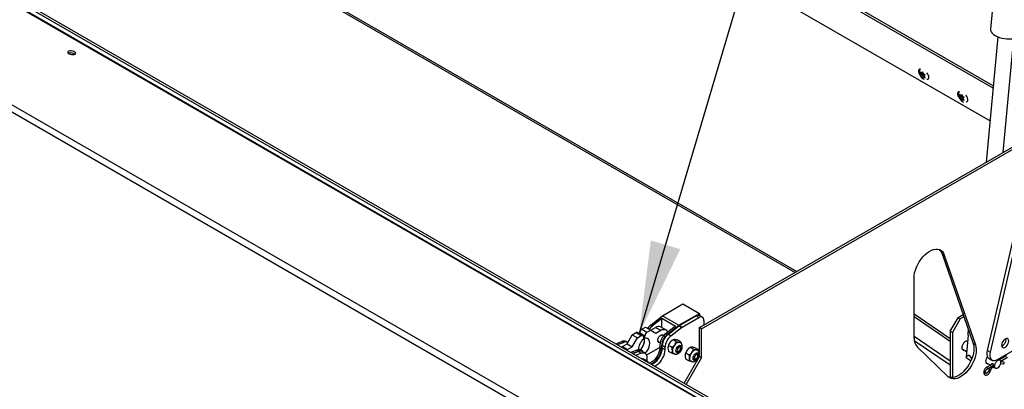
# Model space of a CAD drawing. Units: inches. Extents: x 0.1 to 10.8, y 0.2 to 8.4.
# Drawn here: x 7.8 to 8.8, y 4.9 to 5.3 of the extents above; entities that cross this region are included whole.
import ezdxf

# ---------------------------------------------------------------- set-up
doc = ezdxf.new("R2010")
doc.units = ezdxf.units.IN
doc.header["$MEASUREMENT"] = 0
doc.layers.add('FORMAT', color=7, linetype='Continuous')
doc.dimstyles.new('SLDDIMSTYLE0', dxfattribs={"dimtxt": 0.18, "dimasz": 0.091003, "dimexe": 0, "dimexo": 0.0625, "dimgap": 0, "dimtad": 0, "dimtih": 1, "dimtoh": 1, "dimdec": 0, "dimrnd": 1e-09, "dimzin": 0, "dimdsep": 46, "dimtxsty": 'Standard', "dimsah": 1, "dimcen": 0.09, "dimadec": 0, "dimazin": 0, "dimtfac": 0.091003, "dimtdec": 0, "dimtofl": 0, "dimtmove": 0, "dimatfit": 3, "dimfxl": 0, "dimfrac": 2, "dimtolj": 1, "dimtzin": 0, "dimarcsym": 0})

msp = doc.modelspace()

# ---------------------------------------------------------------- linework, layer by layer
at = {"color": 7, "linetype": 'Continuous', "lineweight": 25}
for p, q in [((8.94442, 4.6565), (6.79586, 5.89684)), ((8.94551, 4.65641), (6.79694, 5.89676)), ((6.67766, 5.86573), (8.83338, 4.62126)), ((8.82784, 4.6171), (6.67523, 5.85978)), ((8.794, 5.21225), (7.85944, 5.75177)), ((8.79422, 5.21465), (7.86003, 5.75395)), ((7.85153, 5.72279), (8.79103, 5.18043)), ((8.82406, 5.61896), (8.79149, 5.27005)), ((9.36895, 4.41631), (7.44753, 5.52552)), ((9.37114, 4.41757), (7.44972, 5.52678)), ((8.08778, 5.32887), (8.60098, 5.0326)), ((8.79868, 5.26242), (8.78727, 5.14015)), ((8.80399, 5.1498), (8.81436, 5.26095)), ((7.89262, 5.24654), (7.89251, 5.2465)), ((8.72311, 5.22814), (8.72347, 5.22692)), ((8.72504, 5.22623), (8.72311, 5.22511)), ((8.72347, 5.22571), (8.72311, 5.22511)), ((8.72377, 5.22614), (8.72347, 5.22692)), ((8.72377, 5.22614), (8.72347, 5.22571)), ((8.72579, 5.2273), (8.72377, 5.22614)), ((8.72453, 5.22722), (8.72392, 5.22757)), ((8.72453, 5.22419), (8.72392, 5.22454)), ((8.72554, 5.2278), (8.72453, 5.22722)), ((8.72453, 5.22722), (8.72484, 5.22765)), ((8.72655, 5.22535), (8.72453, 5.22419)), ((8.72453, 5.22419), (8.72484, 5.2234)), ((8.72538, 5.22835), (8.72484, 5.22765)), ((8.72484, 5.2234), (8.72538, 5.22229)), ((8.72579, 5.2273), (8.72504, 5.22623)), ((8.72504, 5.22623), (8.72655, 5.22535)), ((8.72574, 5.22713), (8.72538, 5.22835)), ((8.72538, 5.22229), (8.72574, 5.22288)), ((8.72605, 5.22634), (8.72574, 5.22713)), ((8.72605, 5.22331), (8.72574, 5.22288)), ((8.72605, 5.22634), (8.72666, 5.22599)), ((8.72701, 5.22387), (8.72605, 5.22331)), ((8.72605, 5.22331), (8.72666, 5.22296)), ((8.72655, 5.22535), (8.72688, 5.2245)), ((8.72681, 5.22439), (8.72711, 5.22482)), ((8.72681, 5.22439), (8.72711, 5.22361)), ((8.72711, 5.22482), (8.72765, 5.22552)), ((8.72765, 5.22249), (8.72711, 5.22361)), ((8.76122, 5.20614), (8.76158, 5.20492)), ((8.76315, 5.20423), (8.76122, 5.20311)), ((8.76158, 5.20371), (8.76122, 5.20311)), ((8.76188, 5.20414), (8.76158, 5.20492)), ((8.76188, 5.20414), (8.76158, 5.20371)), ((8.76391, 5.2053), (8.76188, 5.20414)), ((8.76264, 5.20522), (8.76203, 5.20557)), ((8.76264, 5.20219), (8.76203, 5.20254)), ((8.76365, 5.2058), (8.76264, 5.20522)), ((8.76264, 5.20522), (8.76295, 5.20565)), ((8.76466, 5.20335), (8.76264, 5.20219)), ((8.76264, 5.20219), (8.76295, 5.2014)), ((8.76349, 5.20635), (8.76295, 5.20565)), ((8.76391, 5.2053), (8.76315, 5.20423)), ((8.76315, 5.20423), (8.76466, 5.20335)), ((8.76385, 5.20512), (8.76349, 5.20635)), ((8.76416, 5.20434), (8.76385, 5.20512)), ((8.76416, 5.20434), (8.76477, 5.20399)), ((8.76466, 5.20335), (8.76499, 5.2025)), ((8.76492, 5.20239), (8.76522, 5.20282)), ((8.76492, 5.20239), (8.76522, 5.2016)), ((8.76522, 5.20282), (8.76576, 5.20352)), ((8.76295, 5.2014), (8.76349, 5.20029)), ((8.76349, 5.20029), (8.76385, 5.20088)), ((8.76416, 5.20131), (8.76385, 5.20088)), ((8.76512, 5.20186), (8.76416, 5.20131)), ((8.76416, 5.20131), (8.76477, 5.20096)), ((8.76576, 5.20049), (8.76522, 5.2016)), ((8.50769, 4.97875), (8.82083, 5.15952)), ((8.50988, 4.97748), (8.82302, 5.15826)), ((8.82117, 5.09778), (8.78834, 4.95634)), ((8.82384, 5.09624), (8.79101, 4.9548)), ((8.74648, 5.04962), (8.74429, 5.05088)), ((8.74429, 5.05088), (8.7746, 4.96339)), ((8.74648, 5.04962), (8.77679, 4.96213)), ((8.71696, 4.96871), (8.71696, 5.02704)), ((8.47164, 4.99036), (8.49164, 5.0019)), ((8.49164, 5.0019), (8.5078, 4.99257)), ((8.4878, 4.98102), (8.5078, 4.99257)), ((8.5078, 4.99257), (8.5078, 4.99052)), ((8.75231, 4.96784), (8.71696, 4.99181)), ((8.7649, 4.99139), (8.75988, 4.98849)), ((8.46059, 4.98165), (8.47164, 4.99036)), ((8.46059, 4.98165), (8.46211, 4.98077)), ((8.46211, 4.98077), (8.47114, 4.98789)), ((8.47114, 4.97887), (8.47114, 4.98789)), ((8.47114, 4.98789), (8.48427, 4.98031)), ((8.47164, 4.99036), (8.4878, 4.98102)), ((8.48812, 4.98077), (8.50432, 4.99012)), ((8.49085, 4.9792), (8.50705, 4.98855)), ((8.50705, 4.98855), (8.50432, 4.99012)), ((8.51062, 4.9889), (8.50789, 4.99048)), ((8.5121, 4.98563), (8.5121, 4.98129)), ((8.75231, 4.96517), (8.71696, 4.98915)), ((8.75231, 4.97537), (8.75988, 4.98849)), ((8.76207, 4.98723), (8.7545, 4.97411)), ((8.75988, 4.98849), (8.76207, 4.98723)), ((8.76563, 4.98928), (8.76207, 4.98723)), ((8.44227, 4.97179), (8.44601, 4.97395)), ((8.44601, 4.97395), (8.45106, 4.97104)), ((8.45249, 4.97118), (8.44744, 4.97409)), ((8.44955, 4.97366), (8.4546, 4.97074)), ((8.44955, 4.97288), (8.44955, 4.97366)), ((8.45157, 4.97716), (8.45531, 4.97932)), ((8.45157, 4.97716), (8.45662, 4.97424)), ((8.45531, 4.97932), (8.46036, 4.9764)), ((8.45662, 4.97424), (8.46036, 4.9764)), ((8.46036, 4.9764), (8.46495, 4.97905)), ((8.46036, 4.9764), (8.46541, 4.97348)), ((8.46495, 4.97905), (8.47, 4.97614)), ((8.46541, 4.97348), (8.47, 4.97614)), ((8.475, 4.97663), (8.46995, 4.97955)), ((8.48427, 4.98031), (8.47524, 4.97319)), ((8.47524, 4.97319), (8.47676, 4.97232)), ((8.47676, 4.97232), (8.4878, 4.98102)), ((8.47712, 4.97223), (8.48769, 4.98048)), ((8.47985, 4.97065), (8.47712, 4.97223)), ((8.47985, 4.97065), (8.49041, 4.9789)), ((8.49041, 4.9789), (8.48769, 4.98048)), ((8.48812, 4.98077), (8.49085, 4.9792)), ((8.50988, 4.97748), (8.50769, 4.97875)), ((8.50769, 4.9541), (8.50769, 4.97875)), ((8.50988, 4.94932), (8.50988, 4.97748)), ((8.7545, 4.97411), (8.75231, 4.97537)), ((8.75231, 4.97537), (8.75231, 4.93007)), ((8.7545, 4.97411), (8.7545, 4.93005)), ((8.7698, 4.97724), (8.76957, 4.97479)), ((8.42622, 4.96306), (8.43218, 4.96524)), ((8.42774, 4.96219), (8.43369, 4.96437)), ((8.43218, 4.96524), (8.43369, 4.96437)), ((8.43263, 4.96039), (8.43722, 4.96305)), ((8.43769, 4.96425), (8.43617, 4.96513)), ((8.43722, 4.96305), (8.44227, 4.97179)), ((8.43722, 4.96305), (8.44227, 4.96013)), ((8.44227, 4.97179), (8.44733, 4.96888)), ((8.44227, 4.96013), (8.44733, 4.96888)), ((8.44733, 4.96888), (8.45106, 4.97104)), ((8.45308, 4.96987), (8.45308, 4.96754)), ((8.45308, 4.96929), (8.4546, 4.96841)), ((8.4546, 4.96841), (8.4546, 4.97074)), ((8.46723, 4.96545), (8.46946, 4.96416)), ((8.47266, 4.97056), (8.4708, 4.97164)), ((8.48212, 4.96687), (8.48144, 4.96647)), ((8.48517, 4.96511), (8.48212, 4.96687)), ((8.48959, 4.96471), (8.48654, 4.96647)), ((8.76964, 4.97134), (8.76765, 4.94998)), ((8.76908, 4.96529), (8.76827, 4.96575)), ((8.77679, 4.96213), (8.7746, 4.96339)), ((8.79825, 4.94765), (8.82416, 4.96261)), ((8.43179, 4.95985), (8.43263, 4.96039)), ((8.43263, 4.96039), (8.43768, 4.95748)), ((8.43684, 4.95693), (8.43768, 4.95748)), ((8.43768, 4.95748), (8.44227, 4.96013)), ((8.44683, 4.95679), (8.44087, 4.9546)), ((8.44238, 4.95373), (8.44834, 4.95591)), ((8.44278, 4.9535), (8.44818, 4.95552)), ((8.44551, 4.95193), (8.4509, 4.95394)), ((8.44683, 4.95679), (8.44834, 4.95591)), ((8.4509, 4.95394), (8.44818, 4.95552)), ((8.45233, 4.9558), (8.45082, 4.95667)), ((8.45454, 4.95386), (8.45181, 4.95543)), ((8.46911, 4.95929), (8.45616, 4.95181)), ((8.46907, 4.96011), (8.47059, 4.95923)), ((8.47422, 4.95965), (8.47149, 4.96122)), ((8.47149, 4.95878), (8.47149, 4.96122)), ((8.47422, 4.9572), (8.47149, 4.95878)), ((8.47422, 4.9572), (8.47422, 4.95965)), ((8.48075, 4.95961), (8.4777, 4.96137)), ((8.48075, 4.95372), (8.4777, 4.95548)), ((8.48539, 4.95533), (8.48511, 4.95531)), ((8.48539, 4.95533), (8.48721, 4.95558)), ((8.48852, 4.96122), (8.48865, 4.96097)), ((8.48934, 4.95927), (8.48865, 4.96097)), ((8.49752, 4.95226), (8.49447, 4.95402)), ((8.49889, 4.95952), (8.49821, 4.95912)), ((8.50194, 4.95776), (8.49889, 4.95952)), ((8.50636, 4.95736), (8.50331, 4.95912)), ((8.50529, 4.95387), (8.50541, 4.95362)), ((8.50611, 4.95192), (8.50541, 4.95362)), ((8.75029, 4.9308), (8.71999, 4.95997)), ((8.76385, 4.95808), (8.76817, 4.95558)), ((8.79101, 4.9548), (8.78834, 4.95634)), ((8.45727, 4.94605), (8.45422, 4.94781)), ((8.45654, 4.94944), (8.45654, 4.947)), ((8.45654, 4.947), (8.45655, 4.94647)), ((8.45705, 4.94526), (8.45669, 4.94553)), ((8.45727, 4.94605), (8.45761, 4.94494)), ((8.49272, 4.92467), (8.50769, 4.95058)), ((8.49752, 4.94637), (8.49447, 4.94813)), ((8.49491, 4.92341), (8.50988, 4.94932)), ((8.50216, 4.94798), (8.50188, 4.94796)), ((8.50216, 4.94798), (8.50398, 4.94823)), ((8.50769, 4.95058), (8.50769, 4.95157)), ((8.50988, 4.94932), (8.50769, 4.95058)), ((8.76905, 4.9485), (8.77254, 4.94648)), ((8.78691, 4.94476), (8.79137, 4.94219)), ((8.79376, 4.94357), (8.7878, 4.94013)), ((8.79022, 4.94866), (8.79289, 4.94712)), ((8.80072, 4.94702), (8.79894, 4.94805)), ((8.80712, 4.95128), (8.80023, 4.9473)), ((8.80145, 4.94613), (8.80793, 4.94987)), ((8.80152, 4.94391), (8.80406, 4.94337)), ((8.8044, 4.94497), (8.8016, 4.94556)), ((8.78862, 4.93872), (8.79444, 4.94208)), ((8.79165, 4.94047), (8.78942, 4.93612)), ((8.79087, 4.93537), (8.7931, 4.93972)), ((8.79341, 4.94007), (8.7957, 4.93969)), ((8.79494, 4.94013), (8.7963, 4.93935))]:
    msp.add_line(p, q, dxfattribs=at)
at = {"color": 8, "linetype": 'Continuous', "lineweight": 25}
for p, q in [((8.0907, 5.32916), (8.60269, 5.03359)), ((8.75231, 4.94618), (8.71696, 4.97016)), ((8.75231, 4.94208), (8.71717, 4.96592))]:
    msp.add_line(p, q, dxfattribs=at)
at = {"color": 7, "linetype": 'Continuous', "lineweight": 25, "flags": 128}
for points in [[(8.79149, 5.27005), (8.79147, 5.26981), (8.79163, 5.26851), (8.79219, 5.26721), (8.79315, 5.26594), (8.79446, 5.26475), (8.7961, 5.26365)], [(8.7961, 5.26365), (8.79803, 5.26269), (8.8002, 5.26187), (8.80254, 5.26123), (8.80501, 5.26078), (8.80753, 5.26053), (8.81005, 5.26049), (8.81248, 5.26066), (8.81478, 5.26104), (8.81689, 5.26161), (8.81874, 5.26236), (8.82029, 5.26327), (8.8215, 5.26432), (8.82234, 5.26548), (8.82279, 5.26673), (8.82285, 5.26712)], [(7.89301, 5.24854), (7.89227, 5.24819), (7.89191, 5.2477), (7.89199, 5.24713), (7.89248, 5.24653), (7.89334, 5.24597), (7.89446, 5.24551), (7.89574, 5.2452), (7.89703, 5.24508), (7.8982, 5.24515), (7.8991, 5.24541), (7.89966, 5.24584), (7.8998, 5.24638), (7.89951, 5.24697), (7.89883, 5.24756), (7.89782, 5.24808), (7.8966, 5.24846), (7.8953, 5.24868), (7.89406, 5.24871), (7.89301, 5.24854)], [(7.89456, 5.24548), (7.89558, 5.24532), (7.89652, 5.2451)], [(8.72325, 5.23085), (8.72314, 5.23087), (8.72229, 5.23079), (8.72165, 5.23029), (8.72131, 5.22941), (8.72131, 5.22827), (8.72165, 5.22701), (8.72229, 5.22577), (8.72277, 5.22512)], [(8.72958, 5.22102), (8.73038, 5.2211), (8.73101, 5.22161), (8.73135, 5.22248), (8.73135, 5.22362), (8.73101, 5.22488), (8.73038, 5.22612), (8.72953, 5.22718), (8.72941, 5.22729)], [(8.76136, 5.20885), (8.76125, 5.20887), (8.7604, 5.20879), (8.75976, 5.20829), (8.75942, 5.20741), (8.75942, 5.20627), (8.75976, 5.20501), (8.7604, 5.20377), (8.76088, 5.20312)], [(8.76769, 5.19901), (8.76849, 5.1991), (8.76912, 5.19961), (8.76946, 5.20048), (8.76946, 5.20162), (8.76912, 5.20288), (8.76849, 5.20412), (8.76764, 5.20518), (8.76752, 5.20529)], [(8.71696, 5.02704), (8.71711, 5.02958), (8.71756, 5.03225), (8.71829, 5.03499), (8.7193, 5.03775), (8.72057, 5.04046), (8.72206, 5.04308), (8.72376, 5.04556), (8.72562, 5.04785), (8.7276, 5.04989), (8.72968, 5.05166), (8.73181, 5.05311), (8.73394, 5.05421), (8.73603, 5.05495), (8.73805, 5.05531), (8.73995, 5.05528), (8.7417, 5.05487), (8.74325, 5.05408), (8.74458, 5.05292), (8.74567, 5.05142), (8.74648, 5.04962)], [(8.47, 4.97614), (8.47147, 4.97681), (8.47288, 4.97709), (8.47416, 4.97698), (8.47526, 4.97647), (8.47613, 4.97559), (8.47673, 4.97438), (8.47673, 4.97437)], [(8.45028, 4.95692), (8.45086, 4.9576), (8.45202, 4.95926), (8.45298, 4.96105), (8.45369, 4.9629), (8.45413, 4.96474), (8.45428, 4.96648), (8.45413, 4.96804), (8.45393, 4.9688)], [(8.45494, 4.95358), (8.45591, 4.95469), (8.45707, 4.95634), (8.45803, 4.95813), (8.45874, 4.95999), (8.45919, 4.96182), (8.45933, 4.96356), (8.45919, 4.96513), (8.45874, 4.96645), (8.45803, 4.96748), (8.45707, 4.96817), (8.45591, 4.96848), (8.4546, 4.96841)], [(8.46711, 4.9663), (8.46726, 4.96742), (8.46767, 4.96858), (8.46831, 4.96969), (8.46911, 4.97063), (8.47, 4.97131), (8.4709, 4.97166), (8.4717, 4.97165), (8.47234, 4.97128), (8.47273, 4.97065)], [(8.7746, 4.96339), (8.77513, 4.96131), (8.77536, 4.959), (8.7753, 4.95649), (8.77493, 4.95386), (8.77428, 4.95113), (8.77334, 4.94838), (8.77215, 4.94564), (8.77071, 4.94299), (8.76907, 4.94046), (8.76726, 4.93812), (8.7653, 4.936), (8.76324, 4.93416), (8.76113, 4.93262), (8.75899, 4.93141), (8.75688, 4.93057), (8.75484, 4.9301), (8.7529, 4.93001), (8.75111, 4.93032), (8.75066, 4.93047)], [(8.76912, 4.96574), (8.769, 4.96576), (8.7681, 4.96571), (8.76712, 4.96531), (8.76614, 4.96458), (8.76525, 4.96359), (8.7645, 4.96241), (8.76396, 4.96114), (8.76369, 4.95989), (8.76369, 4.95875), (8.76396, 4.95781), (8.7645, 4.95716), (8.76525, 4.95684), (8.76597, 4.95685)], [(8.8093, 4.96569), (8.80916, 4.96674), (8.80875, 4.96754), (8.8081, 4.96803), (8.80727, 4.96817), (8.80632, 4.96794), (8.80533, 4.96737), (8.80438, 4.9665), (8.80355, 4.9654), (8.8029, 4.96417), (8.80249, 4.96289), (8.80235, 4.96168), (8.80249, 4.96063), (8.8029, 4.95983), (8.80355, 4.95934), (8.80438, 4.9592), (8.80533, 4.95943), (8.80632, 4.96), (8.80727, 4.96087), (8.8081, 4.96197), (8.80875, 4.9632), (8.80916, 4.96448), (8.8093, 4.96569)], [(8.4509, 4.95394), (8.45205, 4.95425), (8.45313, 4.95429), (8.4541, 4.95407), (8.45494, 4.95358), (8.45562, 4.95285), (8.45613, 4.9519), (8.45643, 4.95075), (8.45654, 4.94944)], [(8.46907, 4.96011), (8.46909, 4.95838), (8.46883, 4.95652), (8.4683, 4.95459), (8.46752, 4.95266), (8.46651, 4.95079), (8.46532, 4.94905), (8.46397, 4.94749), (8.46253, 4.94618), (8.46103, 4.94516), (8.45954, 4.94446), (8.45883, 4.94424)], [(8.46034, 4.94336), (8.46105, 4.94358), (8.46255, 4.94428), (8.46404, 4.94531), (8.46549, 4.94662), (8.46683, 4.94817), (8.46803, 4.94992), (8.46903, 4.95179), (8.46981, 4.95372), (8.47034, 4.95565), (8.4706, 4.95751), (8.47059, 4.95923)], [(8.4613, 4.94281), (8.46183, 4.94304), (8.46347, 4.94398), (8.46507, 4.94525), (8.46659, 4.94681), (8.46798, 4.9486), (8.46918, 4.95057), (8.47016, 4.95264), (8.47089, 4.95474), (8.47134, 4.95681), (8.47149, 4.95878)], [(8.46403, 4.94123), (8.46456, 4.94146), (8.46619, 4.94241), (8.4678, 4.94368), (8.46932, 4.94524), (8.4707, 4.94703), (8.47191, 4.94899), (8.47289, 4.95106), (8.47362, 4.95317), (8.47407, 4.95524), (8.47422, 4.9572)], [(8.48482, 4.95608), (8.48496, 4.95719), (8.48538, 4.95836), (8.48602, 4.95947), (8.48682, 4.96041), (8.48772, 4.96109), (8.48861, 4.96144), (8.48942, 4.96143), (8.49006, 4.96106), (8.49047, 4.96037), (8.49061, 4.95942), (8.49047, 4.9583), (8.49006, 4.95713), (8.48942, 4.95603), (8.48861, 4.95509), (8.48772, 4.95441), (8.48682, 4.95405), (8.48602, 4.95406), (8.48538, 4.95443), (8.48496, 4.95513), (8.48482, 4.95608)], [(8.48483, 4.9563), (8.48497, 4.95559), (8.48541, 4.95497), (8.48609, 4.9547), (8.48691, 4.95483), (8.48779, 4.95534), (8.48861, 4.95616), (8.48928, 4.9572), (8.48972, 4.95833), (8.48987, 4.95942)], [(8.48615, 4.95674), (8.48628, 4.95609), (8.48664, 4.95568), (8.48717, 4.95557), (8.4878, 4.95579), (8.48843, 4.9563), (8.48897, 4.95702), (8.48933, 4.95785), (8.48945, 4.95865), (8.48933, 4.95931), (8.48897, 4.95972), (8.48843, 4.95982), (8.4878, 4.9596), (8.48717, 4.95909), (8.48664, 4.95837), (8.48628, 4.95755), (8.48615, 4.95674)], [(8.50159, 4.94873), (8.50173, 4.94984), (8.50214, 4.95101), (8.50278, 4.95212), (8.50359, 4.95306), (8.50448, 4.95374), (8.50538, 4.95409), (8.50619, 4.95408), (8.50683, 4.95371), (8.50724, 4.95302), (8.50738, 4.95207), (8.50724, 4.95095), (8.50683, 4.94978), (8.50619, 4.94868), (8.50538, 4.94773), (8.50448, 4.94706), (8.50359, 4.9467), (8.50278, 4.94671), (8.50214, 4.94708), (8.50173, 4.94778), (8.50159, 4.94873)], [(8.77679, 4.96213), (8.77732, 4.96005), (8.77755, 4.95773), (8.77749, 4.95523), (8.77712, 4.95259), (8.77647, 4.94987), (8.77553, 4.94711), (8.77434, 4.94438), (8.7729, 4.94172), (8.77126, 4.9392), (8.76945, 4.93686), (8.76749, 4.93474), (8.76543, 4.93289), (8.76332, 4.93135), (8.76118, 4.93015), (8.75907, 4.9293), (8.75703, 4.92883), (8.75509, 4.92875), (8.7533, 4.92906), (8.75169, 4.92974), (8.75029, 4.9308)], [(8.78834, 4.95634), (8.78803, 4.95439), (8.78805, 4.95258), (8.7884, 4.95101), (8.78905, 4.94973), (8.78998, 4.94881), (8.79022, 4.94866)], [(8.79101, 4.9548), (8.7907, 4.95285), (8.79072, 4.95104), (8.79106, 4.94947), (8.79171, 4.94819), (8.79265, 4.94727), (8.79382, 4.94674), (8.79519, 4.94662), (8.79668, 4.94693), (8.79825, 4.94765)], [(8.5016, 4.94895), (8.50174, 4.94824), (8.50218, 4.94762), (8.50285, 4.94735), (8.50368, 4.94748), (8.50456, 4.94799), (8.50538, 4.94881), (8.50605, 4.94985), (8.50649, 4.95098), (8.50664, 4.95207)], [(8.50292, 4.94939), (8.50305, 4.94874), (8.5034, 4.94832), (8.50394, 4.94822), (8.50457, 4.94844), (8.5052, 4.94895), (8.50574, 4.94967), (8.5061, 4.9505), (8.50622, 4.9513), (8.5061, 4.95196), (8.50574, 4.95237), (8.5052, 4.95247), (8.50457, 4.95225), (8.50394, 4.95174), (8.5034, 4.95102), (8.50305, 4.9502), (8.50292, 4.94939)], [(8.76905, 4.9485), (8.7684, 4.94899), (8.76765, 4.94998)], [(8.78856, 4.95059), (8.78792, 4.9497), (8.78727, 4.94847), (8.78686, 4.94719), (8.78672, 4.94598), (8.78686, 4.94493), (8.78727, 4.94413), (8.78792, 4.94364), (8.78875, 4.9435), (8.78904, 4.94353)], [(8.79538, 4.94137), (8.79553, 4.94035), (8.79598, 4.93959), (8.79667, 4.93919), (8.79754, 4.93918), (8.79851, 4.93957), (8.79948, 4.9403), (8.80035, 4.94132), (8.80104, 4.94252), (8.80149, 4.94378), (8.80164, 4.94499), (8.80149, 4.94602), (8.80104, 4.94677), (8.80035, 4.94717), (8.79948, 4.94718), (8.79851, 4.9468), (8.79754, 4.94606), (8.79667, 4.94505), (8.79598, 4.94385), (8.79553, 4.94258), (8.79538, 4.94137)]]:
    msp.add_lwpolyline(points, dxfattribs=at)
at = {"color": 8, "linetype": 'Continuous', "lineweight": 25, "flags": 128}
msp.add_lwpolyline([(8.79406, 4.94117), (8.79406, 4.94118), (8.79408, 4.94086), (8.794, 4.94056), (8.79384, 4.9403), (8.79362, 4.94013), (8.7934, 4.94008)], dxfattribs=at)
at = {"color": 7, "linetype": 'Continuous', "lineweight": 25}
for centre, radius, start, end in [((7.89437, 5.23922), 0.00753, 53.83396, 103.38514), ((8.7259, 5.22631), 0.0025, 165.92558, 194.07442), ((8.72447, 5.2266), 0.00111, 70.68801, 119.53102), ((8.72766, 5.2266), 0.00427, 208.96915, 228.61999), ((8.72292, 5.22392), 0.00427, 28.96915, 48.61999), ((8.72611, 5.22392), 0.00111, 250.68801, 299.53102), ((8.72468, 5.22421), 0.0025, 345.92558, 14.07442), ((8.76401, 5.20431), 0.0025, 165.92558, 194.07442), ((8.76258, 5.2046), 0.00111, 70.68801, 119.53102), ((8.76577, 5.2046), 0.00427, 208.96915, 228.61999), ((8.76103, 5.20192), 0.00427, 28.96915, 48.61999), ((8.76279, 5.20221), 0.0025, 345.92558, 14.07442), ((8.76422, 5.20192), 0.00111, 250.68801, 299.53102), ((8.73586, 5.04821), 0.00885, 17.59546, 48.93602), ((8.47077, 4.96904), 0.0162, 128.93259, 145.88818), ((8.50641, 4.9872), 0.00359, 65.69288, 125.61758), ((8.50902, 4.98613), 0.00312, 350.78596, 129.20329), ((8.44685, 4.97278), 0.00144, 65.69288, 125.61758), ((8.45393, 4.97346), 0.00439, 122.60548, 177.39452), ((8.45899, 4.97054), 0.00439, 122.60548, 177.39452), ((8.47229, 4.96817), 0.0162, 128.93259, 145.88818), ((8.46788, 4.97503), 0.00497, 65.32762, 125.98284), ((8.48539, 4.9604), 0.01633, 128.44895, 181.04772), ((8.48691, 4.95953), 0.01633, 128.44895, 181.04772), ((8.48655, 4.96046), 0.01508, 128.69084, 177.09274), ((8.49004, 4.97748), 0.00381, 120.16238, 128.137), ((8.49277, 4.9759), 0.00381, 120.16238, 128.137), ((8.43406, 4.96109), 0.00456, 62.39354, 114.34501), ((8.43557, 4.96026), 0.00451, 59.42297, 114.52765), ((8.46309, 4.9567), 0.01475, 132.71842, 178.26727), ((8.43571, 4.96909), 0.01892, 320.07201, 347.01703), ((8.45185, 4.97007), 0.00125, 350.78596, 129.20329), ((8.46882, 4.966), 0.00174, 169.83526, 282.89886), ((8.48928, 4.95888), 0.01508, 128.69084, 177.09274), ((8.4866, 4.95838), 0.00959, 140.22793, 177.36071), ((8.48564, 4.95951), 0.00814, 121.1127, 142.02092), ((8.48841, 4.95882), 0.0057, 93.42954, 146.56509), ((8.4879, 4.96234), 0.00218, 59.42227, 85.5374), ((8.72888, 4.96794), 0.01194, 176.30025, 221.90989), ((8.79949, 4.96739), 0.00714, 294.2561, 358.72087), ((8.44871, 4.95263), 0.00456, 62.39354, 114.34501), ((8.44991, 4.95173), 0.00416, 62.73958, 114.53546), ((8.45018, 4.95215), 0.00419, 30.8144, 116.08638), ((8.48458, 4.95597), 0.00316, 174.52577, 234.20122), ((8.49102, 4.95583), 0.00959, 140.22793, 177.36071), ((8.48833, 4.95964), 0.00156, 351.94758, 121.07528), ((8.50337, 4.95103), 0.00959, 140.22793, 177.36071), ((8.50241, 4.95216), 0.00814, 121.1127, 142.02092), ((8.50779, 4.94848), 0.00959, 140.22793, 177.36071), ((8.50518, 4.95147), 0.0057, 93.42954, 146.56509), ((8.5051, 4.95229), 0.00156, 351.94757, 121.07523), ((8.50467, 4.95499), 0.00218, 59.42227, 85.5374), ((8.4556, 4.94373), 0.00212, 59.32383, 74.84713), ((8.50135, 4.94862), 0.00316, 174.52577, 234.20122), ((8.80411, 4.9442), 0.000824, 266.77589, 69.30909)]:
    msp.add_arc(centre, radius, start, end, dxfattribs=at)
at = {"color": 8, "linetype": 'Continuous', "lineweight": 25}
for centre, radius, start, end in [((8.78794, 4.93927), 0.000873, 321.17699, 98.84584), ((8.792, 4.93936), 0.00414, 231.52813, 254.21725), ((8.79421, 4.94368), 0.00411, 231.44029, 254.27074), ((8.79342, 4.94108), 0.000629, 27.05957, 64.07866)]:
    msp.add_arc(centre, radius, start, end, dxfattribs=at)
at = {"color": 7, "linetype": 'Continuous', "lineweight": 25}
for major_axis, ratio, start_param, end_param in [((0.01068, 0.00552), 0.049063, 2.274116, 2.831734), ((-0.00657, 0.01271), 0.543721, 1.539348, 1.86422)]:
    msp.add_ellipse((8.7779, 4.95508), major_axis=major_axis, ratio=ratio, start_param=start_param, end_param=end_param, dxfattribs=at)
for points, knots in [([(8.72288, 5.23086), (8.72275, 5.23062), (8.72243, 5.23003), (8.72219, 5.22893), (8.72214, 5.22764), (8.72236, 5.22626), (8.72285, 5.22486), (8.72362, 5.22348), (8.72463, 5.22228), (8.72574, 5.22135), (8.72656, 5.22097), (8.72693, 5.2208)], [0, 0, 0, 0, 0.067611, 0.17094, 0.278453, 0.393351, 0.515828, 0.642328, 0.77356, 0.896399, 1, 1, 1, 1]), ([(8.72392, 5.22757), (8.72386, 5.2276), (8.72356, 5.22778), (8.72331, 5.22798), (8.72311, 5.22814)], [0, 0, 0, 0, 0.212065, 1, 1, 1, 1]), ([(8.72311, 5.22511), (8.72331, 5.22495), (8.72356, 5.22475), (8.72386, 5.22457), (8.72392, 5.22454)], [0, 0, 0, 0, 0.787935, 1, 1, 1, 1]), ([(8.72765, 5.22552), (8.72738, 5.22563), (8.72703, 5.22578), (8.72672, 5.22595), (8.72666, 5.22599)], [0, 0, 0, 0, 0.787935, 1, 1, 1, 1]), ([(8.72666, 5.22296), (8.72672, 5.22292), (8.72703, 5.22275), (8.72738, 5.2226), (8.72765, 5.22249)], [0, 0, 0, 0, 0.212065, 1, 1, 1, 1]), ([(8.76099, 5.20886), (8.76086, 5.20862), (8.76054, 5.20803), (8.7603, 5.20693), (8.76025, 5.20564), (8.76047, 5.20426), (8.76096, 5.20285), (8.76173, 5.20148), (8.76274, 5.20028), (8.76385, 5.19935), (8.76467, 5.19897), (8.76504, 5.1988)], [0, 0, 0, 0, 0.0676088, 0.1709372, 0.2784513, 0.3933492, 0.5158268, 0.6423273, 0.7735598, 0.8963989, 1, 1, 1, 1]), ([(8.76203, 5.20557), (8.76197, 5.2056), (8.76167, 5.20578), (8.76142, 5.20598), (8.76122, 5.20614)], [0, 0, 0, 0, 0.212065, 1, 1, 1, 1]), ([(8.76122, 5.20311), (8.76142, 5.20295), (8.76167, 5.20275), (8.76197, 5.20257), (8.76203, 5.20254)], [0, 0, 0, 0, 0.787935, 1, 1, 1, 1]), ([(8.76576, 5.20352), (8.76549, 5.20363), (8.76514, 5.20378), (8.76483, 5.20395), (8.76477, 5.20399)], [0, 0, 0, 0, 0.787935, 1, 1, 1, 1]), ([(8.76477, 5.20096), (8.76483, 5.20092), (8.76514, 5.20075), (8.76549, 5.2006), (8.76576, 5.20049)], [0, 0, 0, 0, 0.212065, 1, 1, 1, 1]), ([(8.76964, 4.97134), (8.76965, 4.97162), (8.76965, 4.97218), (8.7696, 4.97307), (8.76954, 4.974), (8.76956, 4.9745), (8.76958, 4.97479)], [0, 0, 0, 0, 0.22116, 0.441835, 0.674718, 1, 1, 1, 1]), ([(8.47923, 4.96451), (8.47888, 4.96401), (8.47819, 4.963), (8.47786, 4.96191), (8.4777, 4.96137)], [0, 0, 0, 0, 0.503996, 1, 1, 1, 1]), ([(8.48212, 4.96687), (8.48166, 4.96658), (8.48072, 4.96601), (8.47977, 4.96516), (8.47932, 4.96463), (8.47923, 4.96451)], [0, 0, 0, 0, 0.4323826, 0.8795487, 1, 1, 1, 1]), ([(8.48365, 4.96707), (8.4833, 4.96708), (8.48261, 4.9671), (8.48228, 4.96695), (8.48212, 4.96687)], [0, 0, 0, 0, 0.503996, 1, 1, 1, 1]), ([(8.48275, 4.95344), (8.483, 4.9533), (8.48358, 4.95297), (8.48462, 4.95284), (8.48574, 4.95295), (8.48684, 4.95335), (8.48792, 4.95402), (8.48894, 4.95497), (8.48983, 4.95615), (8.49053, 4.95749), (8.49097, 4.95894), (8.49111, 4.96036), (8.49094, 4.96165), (8.4905, 4.96275), (8.48986, 4.96364), (8.48928, 4.96402), (8.48901, 4.96419)], [0, 0, 0, 0, 0.049833, 0.116735, 0.182515, 0.250849, 0.32438, 0.403094, 0.483672, 0.564839, 0.647703, 0.733913, 0.808308, 0.877698, 0.944398, 1, 1, 1, 1]), ([(8.48654, 4.96647), (8.48608, 4.96659), (8.48514, 4.96684), (8.48419, 4.96701), (8.48374, 4.96706), (8.48365, 4.96707)], [0, 0, 0, 0, 0.432383, 0.879549, 1, 1, 1, 1]), ([(8.48365, 4.96196), (8.484, 4.96247), (8.48469, 4.96347), (8.48501, 4.96457), (8.48517, 4.96511)], [0, 0, 0, 0, 0.503996, 1, 1, 1, 1]), ([(8.48517, 4.96511), (8.48564, 4.96499), (8.48658, 4.96475), (8.48752, 4.96457), (8.48797, 4.96452), (8.48807, 4.96451)], [0, 0, 0, 0, 0.432383, 0.879549, 1, 1, 1, 1]), ([(8.48807, 4.96451), (8.48842, 4.9645), (8.48911, 4.96448), (8.48943, 4.96463), (8.48959, 4.96471)], [0, 0, 0, 0, 0.503996, 1, 1, 1, 1]), ([(8.48959, 4.96471), (8.48976, 4.96428), (8.48993, 4.96381), (8.48999, 4.96337), (8.49, 4.96333)], [0, 0, 0, 0, 0.924956, 1, 1, 1, 1]), ([(8.4777, 4.96137), (8.47756, 4.96111), (8.47718, 4.9604), (8.47708, 4.95943), (8.47702, 4.95882)], [0, 0, 0, 0, 0.372998, 1, 1, 1, 1]), ([(8.47702, 4.95882), (8.47702, 4.95874), (8.47703, 4.9579), (8.47728, 4.95674), (8.47763, 4.95568), (8.4777, 4.95548)], [0, 0, 0, 0, 0.072845, 0.821825, 1, 1, 1, 1]), ([(8.48075, 4.95961), (8.48122, 4.95989), (8.48216, 4.96047), (8.48311, 4.96131), (8.48355, 4.96185), (8.48365, 4.96196)], [0, 0, 0, 0, 0.4323826, 0.8795487, 1, 1, 1, 1]), ([(8.48144, 4.95627), (8.48138, 4.95695), (8.48128, 4.95803), (8.4809, 4.95918), (8.48075, 4.95961)], [0, 0, 0, 0, 0.6270019, 1, 1, 1, 1]), ([(8.48075, 4.95372), (8.48082, 4.95384), (8.48118, 4.95449), (8.48143, 4.95536), (8.48144, 4.95619), (8.48144, 4.95627)], [0, 0, 0, 0, 0.178175, 0.927155, 1, 1, 1, 1]), ([(8.48365, 4.95312), (8.48322, 4.95318), (8.48237, 4.9533), (8.48129, 4.95358), (8.48075, 4.95372)], [0, 0, 0, 0, 0.503996, 1, 1, 1, 1]), ([(8.49447, 4.95402), (8.49433, 4.95376), (8.49394, 4.95305), (8.49385, 4.95208), (8.49379, 4.95147)], [0, 0, 0, 0, 0.372998, 1, 1, 1, 1]), ([(8.496, 4.95716), (8.49565, 4.95666), (8.49496, 4.95565), (8.49463, 4.95456), (8.49447, 4.95402)], [0, 0, 0, 0, 0.503996, 1, 1, 1, 1]), ([(8.49889, 4.95952), (8.49843, 4.95923), (8.49749, 4.95866), (8.49654, 4.95781), (8.49609, 4.95728), (8.496, 4.95716)], [0, 0, 0, 0, 0.4323826, 0.8795487, 1, 1, 1, 1]), ([(8.49752, 4.95226), (8.49799, 4.95254), (8.49893, 4.95312), (8.49987, 4.95396), (8.50032, 4.9545), (8.50042, 4.95461)], [0, 0, 0, 0, 0.4323826, 0.8795487, 1, 1, 1, 1]), ([(8.50042, 4.95972), (8.50007, 4.95973), (8.49937, 4.95975), (8.49905, 4.9596), (8.49889, 4.95952)], [0, 0, 0, 0, 0.503996, 1, 1, 1, 1]), ([(8.49952, 4.94609), (8.49977, 4.94595), (8.50034, 4.94562), (8.50138, 4.94549), (8.50251, 4.9456), (8.50361, 4.946), (8.50469, 4.94667), (8.50571, 4.94762), (8.5066, 4.9488), (8.50729, 4.95014), (8.50774, 4.95159), (8.50788, 4.95301), (8.50771, 4.9543), (8.50727, 4.9554), (8.50663, 4.95629), (8.50605, 4.95667), (8.50578, 4.95684)], [0, 0, 0, 0, 0.049833, 0.116735, 0.182515, 0.250849, 0.32438, 0.403094, 0.483672, 0.564839, 0.647703, 0.733913, 0.808308, 0.877698, 0.944398, 1, 1, 1, 1]), ([(8.50331, 4.95912), (8.50285, 4.95924), (8.50191, 4.95949), (8.50096, 4.95966), (8.50051, 4.95971), (8.50042, 4.95972)], [0, 0, 0, 0, 0.432383, 0.879549, 1, 1, 1, 1]), ([(8.50042, 4.95461), (8.50077, 4.95512), (8.50146, 4.95612), (8.50178, 4.95722), (8.50194, 4.95776)], [0, 0, 0, 0, 0.503996, 1, 1, 1, 1]), ([(8.50194, 4.95776), (8.50241, 4.95764), (8.50335, 4.95739), (8.50429, 4.95722), (8.50474, 4.95717), (8.50484, 4.95716)], [0, 0, 0, 0, 0.432383, 0.879549, 1, 1, 1, 1]), ([(8.50484, 4.95716), (8.50519, 4.95715), (8.50588, 4.95713), (8.5062, 4.95728), (8.50636, 4.95736)], [0, 0, 0, 0, 0.503996, 1, 1, 1, 1]), ([(8.50636, 4.95736), (8.50653, 4.95693), (8.5067, 4.95646), (8.50676, 4.95602), (8.50677, 4.95598)], [0, 0, 0, 0, 0.924956, 1, 1, 1, 1]), ([(8.45422, 4.94781), (8.45375, 4.94794), (8.45283, 4.94818), (8.45206, 4.9483), (8.45168, 4.94836)], [0, 0, 0, 0, 0.5064483, 1, 1, 1, 1]), ([(8.45602, 4.94586), (8.45627, 4.94585), (8.45685, 4.94583), (8.45711, 4.94597), (8.45727, 4.94605)], [0, 0, 0, 0, 0.418273, 1, 1, 1, 1]), ([(8.49379, 4.95147), (8.49379, 4.95139), (8.4938, 4.95055), (8.49405, 4.94939), (8.4944, 4.94833), (8.49447, 4.94813)], [0, 0, 0, 0, 0.072845, 0.821825, 1, 1, 1, 1]), ([(8.49821, 4.94892), (8.49815, 4.9496), (8.49805, 4.95068), (8.49767, 4.95183), (8.49752, 4.95226)], [0, 0, 0, 0, 0.6270019, 1, 1, 1, 1]), ([(8.49752, 4.94637), (8.49759, 4.94649), (8.49795, 4.94714), (8.4982, 4.94801), (8.49821, 4.94884), (8.49821, 4.94892)], [0, 0, 0, 0, 0.178175, 0.927155, 1, 1, 1, 1]), ([(8.50042, 4.94577), (8.49999, 4.94583), (8.49914, 4.94595), (8.49806, 4.94623), (8.49752, 4.94637)], [0, 0, 0, 0, 0.503996, 1, 1, 1, 1]), ([(8.79255, 4.94287), (8.79254, 4.94292), (8.7925, 4.9431), (8.79258, 4.94337), (8.79276, 4.94363), (8.79305, 4.94378), (8.7934, 4.94379), (8.79373, 4.94363), (8.79401, 4.94334), (8.79423, 4.94296), (8.79438, 4.94252), (8.79445, 4.94208), (8.79445, 4.94171), (8.79437, 4.94145), (8.79422, 4.94131), (8.79407, 4.94127), (8.79396, 4.94132), (8.79394, 4.94132)], [0, 0, 0, 0, 0.02944, 0.102116, 0.174719, 0.249281, 0.325572, 0.39962, 0.470889, 0.543195, 0.618652, 0.694621, 0.76775, 0.839168, 0.912305, 0.988208, 1, 1, 1, 1]), ([(8.7878, 4.94013), (8.78764, 4.94002), (8.78716, 4.93972), (8.78643, 4.93901), (8.7857, 4.93798), (8.78517, 4.93684), (8.78487, 4.93566), (8.78485, 4.93458), (8.7851, 4.93366), (8.78561, 4.93294), (8.78636, 4.93249), (8.78723, 4.93239), (8.78812, 4.9326), (8.78901, 4.93309), (8.78987, 4.93387), (8.79049, 4.93468), (8.79078, 4.93521), (8.79087, 4.93537)], [0, 0, 0, 0, 0.0403885, 0.1149714, 0.189336, 0.2637476, 0.338815, 0.4153213, 0.4839158, 0.5478575, 0.6170181, 0.6820601, 0.747602, 0.8181019, 0.8922113, 0.9666035, 1, 1, 1, 1]), ([(8.78942, 4.93612), (8.78934, 4.93597), (8.7891, 4.93553), (8.78858, 4.93488), (8.78792, 4.93433), (8.78732, 4.93406), (8.78693, 4.93406), (8.78677, 4.93414), (8.78659, 4.93438), (8.78647, 4.93495), (8.78655, 4.93573), (8.78684, 4.93663), (8.78733, 4.93751), (8.78797, 4.93827), (8.7884, 4.93857), (8.78862, 4.93872)], [0, 0, 0, 0, 0.041749, 0.123479, 0.204279, 0.282874, 0.360624, 0.442654, 0.520566, 0.595067, 0.674881, 0.755293, 0.836972, 0.918867, 1, 1, 1, 1]), ([(8.7931, 4.93972), (8.79312, 4.93977), (8.79318, 4.93987), (8.79327, 4.93998), (8.79336, 4.94005), (8.79341, 4.94009), (8.79341, 4.94009), (8.79341, 4.94009)], [0, 0, 0, 0, 0.22517, 0.460125, 0.656187, 0.840967, 1, 1, 1, 1])]:
    msp.add_open_spline(points, degree=3, knots=knots, dxfattribs=at)

# ---------------------------------------------------------------- leaders
at = {"layer": 'FORMAT'}
msp.add_leader([(8.44886, 4.97231), (8.81524, 6.20805)], dimstyle='SLDDIMSTYLE0', dxfattribs=at)

doc.saveas('drawing.dxf')
